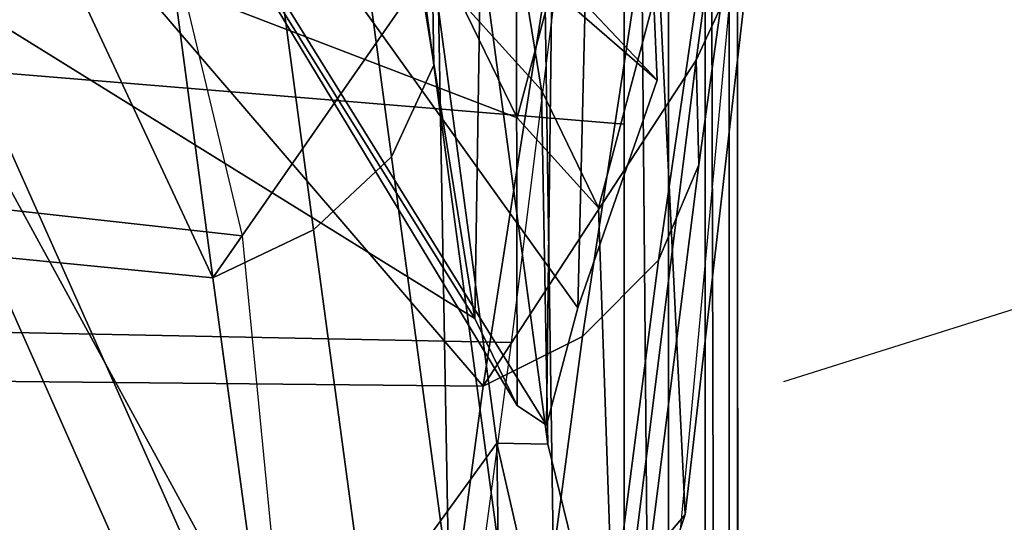
# Model space of a CAD drawing. Units: millimetres. Extents: x 5905 to 53433, y -5331 to 81661.
# Drawn here: x 8524 to 8562, y -2507 to -2488 of the extents above; entities that cross this region are included whole.
import ezdxf

# ---------------------------------------------------------------- set-up
doc = ezdxf.new("R2010")
doc.units = ezdxf.units.MM
doc.header["$LTSCALE"] = 200
for name, color, linetype in [('2ddim', 7, 'Continuous'), ('72_HWAP_CG_D2_PARTS', 2, 'Continuous'), ('72_HWAP_CG_D3_A-FURN-3-SAGE-BASE', 7, 'Continuous'), ('72_HWAP_CG_D3_A-FURN-3-SAGE-CUSHION', 7, 'Continuous'), ('72_HWAP_CG_D3_A-FURN-3-SAGE-FABRIC', 7, 'Continuous'), ('72_HWAP_CG_D3_A-FURN-3-SAGE-FRAME-BLACK', 7, 'Continuous'), ('72_HWAP_INSERT', 7, 'Continuous')]:
    doc.layers.add(name, color=color, linetype=linetype)
doc.styles.add('Trebuchet', font='trebuc.TTF')
doc.dimstyles.new('MM', dxfattribs={"dimscale": 350, "dimtxt": 0.3, "dimasz": 0.18, "dimexe": 0.18, "dimexo": 0.0625, "dimgap": 0.09, "dimtad": 1, "dimtoh": 1, "dimdec": 0, "dimzin": 0, "dimdsep": 46, "dimtxsty": 'Trebuchet', "dimcen": 0.09, "dimclrd": 11, "dimclre": 11, "dimclrt": 2, "dimadec": 0, "dimazin": 0, "dimtfac": 1, "dimtdec": 0, "dimtofl": 0, "dimtmove": 0, "dimatfit": 3, "dimfxl": 0, "dimtolj": 1, "dimtzin": 0, "dimarcsym": 0})

# ---------------------------------------------------------------- blocks, each defined once
blk = doc.blocks.new('72HWAP_CG_D3_SST-20-7XA41_BASE')
for points, invisible_edges in [([(-0.1720311418534948, 0.2677440980910433, 0.07386203708645932), (-0.1803132065770114, 0.2755257452009801, 0.09286644272800802), (-0.0004347781682554341, 0.03130893256661693, 0.1595460269927384), (-0.02183294392807511, 0.06931614208224346, 0.1086369130134178)], 5), ([(-0.02552557373064701, 0.01837932721377911, 0.1694759683608378), (-0.009891184043681278, 0.02973837678428026, 0.1694759683608378), (-0.1830974358558706, 0.2742779047010799, 0.09550364851948043), (-0.2045731235502899, 0.2586755382536694, 0.09550352134701033)], 4), ([(-0.02994145305137863, 0.00987107943888077, 0.1595460269927384), (-0.2066199462888108, 0.2564127645491681, 0.09286644272800802), (-0.2017784782410672, 0.2461314153670173, 0.07386203708645932), (-0.05947605714800375, 0.04196681823725612, 0.1086369130134178)], 10)]:
    blk.add_3dface(points, dxfattribs=dict(invisible_edges=invisible_edges))
mesh = blk.add_polymesh((2, 5))
for k, corner in enumerate([(-0.009891184043681278, 0.02973837678428026, 0.1694759683608378), (-0.00685539399364643, 0.02978591809267073, 0.1689869841574993), (-0.002925169682384876, 0.03006742646698513, 0.167096365547118), (-0.0005415888022071158, 0.03051633923053032, 0.1642874648093565), (-0.0004347781682554341, 0.03130893256661693, 0.1595460269927384), (-0.1830974358558706, 0.2742779047010799, 0.09550364851948043), (-0.1821988472938756, 0.2748799997328888, 0.09530627079006461), (-0.1813644384383224, 0.2753234077453044, 0.09474408369060802), (-0.1807075502392763, 0.2755503076551804, 0.09389206447597821), (-0.1803164403913797, 0.2755302265165938, 0.09286467442509054)]):
    mesh.set_mesh_vertex(divmod(k, 5), corner)
mesh = blk.add_polymesh((2, 5))
for k, corner in enumerate([(-0.02183294392807511, 0.06931614208224346, 0.1086369130134178), (-0.02182099728588582, 0.06919041695596206, 0.1078675680160121), (-0.022048941826597, 0.06889784154884637, 0.107181793498953), (-0.0224821397064261, 0.06848287777893347, 0.1066838103293975), (-0.02305475797629697, 0.06800858502390383, 0.1064492921828827), (-0.172031153964781, 0.2677440980910433, 0.07386203708645932), (-0.1720191997528673, 0.2676183790206323, 0.07309268603322168), (-0.1722471412658706, 0.2673258096693871, 0.07240691151616262), (-0.1726803391456997, 0.2669108398436038, 0.07190892229077522), (-0.1732529664991489, 0.2664365470885741, 0.07167440414426042)]):
    mesh.set_mesh_vertex(divmod(k, 5), corner)
mesh = blk.add_polymesh((2, 5))
for k, corner in enumerate([(-0.02994145305137863, 0.00987107943888077, 0.1595460269927384), (-0.0291546430348717, 0.009727737140678983, 0.1642874648093565), (-0.02799113605033199, 0.0118559358775201, 0.167096365547118), (-0.0265088985206603, 0.01550680996183473, 0.1689869841574993), (-0.02552557373064701, 0.01837932721377911, 0.1694759683608378), (-0.2066199462888108, 0.2564127645491681, 0.09286644272800802), (-0.2065204126356548, 0.25679420928941, 0.09389273061748823), (-0.206102826690767, 0.2573505464553136, 0.09474408369060802), (-0.2054233139037933, 0.2580070470809233, 0.09530617995258597), (-0.2045731235502899, 0.2586755382536694, 0.09550352134701033)]):
    mesh.set_mesh_vertex(divmod(k, 5), corner)
mesh = blk.add_polymesh((2, 5))
for k, corner in enumerate([(-0.2017784782410672, 0.2461314153670173, 0.07386203708645932), (-0.2016625938413199, 0.2460812004088666, 0.07309268603322168), (-0.2013138990400876, 0.2462075735090821, 0.07240691151616262), (-0.2007853823661208, 0.2464913497923362, 0.07190892229077522), (-0.2001573562620251, 0.2468893632888012, 0.07167440414426042), (-0.05947605714800375, 0.04196681823725612, 0.1086369130134178), (-0.05936017880458166, 0.0419166032791054, 0.1078675680160121), (-0.05901148400289458, 0.04204298243519133, 0.107181793498953), (-0.0584829612730573, 0.04232674660681823, 0.1066838103293975), (-0.05785493516941642, 0.04272477221491044, 0.1064492921828827)]):
    mesh.set_mesh_vertex(divmod(k, 5), corner)
blk = doc.blocks.new('72HWAP_CG_D3_SST-20-7XA41_CUSION')
at = {"invisible_edges": 8}
blk.add_3dface([(-0.07572556796048957, 0.2374999897002681, 0.3763802722929507), (-0.1283796880720729, 0.2374999897002681, 0.3842505767820835), (-0.1137242236136444, 0.2374999897002681, 0.4194610729215967), (-0.06069566535961712, 0.2374999897002681, 0.4122140830992117)], dxfattribs=at)
mesh = blk.add_polymesh((9, 5))
for k, corner in enumerate([(0.2913000246048796, 0.2375006195067044, 0.3629136524199088), (0.2901155038830439, 0.2371280162810763, 0.3614357872007931), (0.289107474327011, 0.2360656295775243, 0.3601781120298952), (0.2884262174607102, 0.2344716861723555, 0.359328115463123), (0.2881736892700246, 0.2325831871031596, 0.359012533950672), (0.2428187784194051, 0.2375006195067044, 0.3832417478559974), (0.2417364316938801, 0.2372025514602001, 0.3816336338041792), (0.2409002182007498, 0.236305125617946, 0.3801042455671803), (0.2403796104431422, 0.2348779598235069, 0.3789835533140679), (0.2401972572324667, 0.2330694219588167, 0.3785409688948175), (0.1896138864517525, 0.2375006195067044, 0.3838662979124547), (0.1886328537939335, 0.2371989664077319, 0.3822033906935222), (0.1878798837660725, 0.2362963567733232, 0.3805926120756639), (0.1874131244658201, 0.2348688518522977, 0.3793930486677664), (0.1872483452798406, 0.2330694219588167, 0.3789038101194878), (0.136541229629529, 0.2375006195067044, 0.3798336952208058), (0.1356898281096619, 0.2371939037321908, 0.378134937476971), (0.1350247039795249, 0.2362839544294957, 0.3765007106779604), (0.1346042233467415, 0.2348559408186475, 0.3752813325880561), (0.1344507443427574, 0.2330694219588167, 0.3747677253721749), (0.08366076068887196, 0.2375006195067044, 0.3736632869719068), (0.08294963040361836, 0.2371881143568544, 0.3719511337278888), (0.08236682319648025, 0.2362697595594909, 0.3703509649275354), (0.0819810122011404, 0.2348411645888291, 0.3691697870253142), (0.08183214168548147, 0.2330694219588167, 0.3686559617994843), (0.03051358382708713, 0.2375006195067044, 0.370711383819442), (0.02994276111121508, 0.2371823249816316, 0.3689897350309905), (0.02944237377641912, 0.2362555404662317, 0.3674321992872777), (0.0290913293124504, 0.2348263641356425, 0.366297796630723), (0.02894711270346306, 0.2330694219588167, 0.3657876533506939), (-0.02270829474946368, 0.2375006195067044, 0.3716294237135457), (-0.02315068840971435, 0.2371772865294588, 0.3698951303480678), (-0.02356591106672568, 0.2362431381225178, 0.3683651849745332), (-0.02387335354069364, 0.2348134531019923, 0.3672620061873022), (-0.02400748113404916, 0.2330694219588167, 0.3667507244108741), (-0.07572583441742609, 0.2375006195067044, 0.3763804418562441), (-0.076065057897722, 0.2371737014769906, 0.3746328741072213), (-0.07639292669273345, 0.236234369277895, 0.3731129329680007), (-0.07664241485599632, 0.2348043451307831, 0.3720223260878131), (-0.07675708203305476, 0.2330694219588167, 0.3715058847425985), (-0.1283799545285547, 0.2375006195067044, 0.3842507463453769), (-0.1286545743942042, 0.2371733139036678, 0.382492786788798), (-0.1288932831762395, 0.2362341512679222, 0.3809648519514572), (-0.1290647601126693, 0.2348061134337058, 0.3798671960829274), (-0.1291465744016023, 0.233075647353985, 0.3793434392927664)]):
    mesh.set_mesh_vertex(divmod(k, 5), corner)
mesh = blk.add_polymesh((9, 5))
for k, corner in enumerate([(0.308898223685901, 0.2274999944686442, 0.4091670791624453), (0.3101363990781465, 0.2311372724532248, 0.4075539508818062), (0.3104223312375325, 0.234353306770231, 0.4049249931333941), (0.309599610137866, 0.2366470136641965, 0.4015582170484955), (0.3077486087800025, 0.2374999897002681, 0.397939251899571), (0.2602527433396062, 0.2274999944686442, 0.4288254722593618), (0.2614539297101146, 0.2311474220274476, 0.427453899001916), (0.261854753112857, 0.2343635290144448, 0.4252369316099491), (0.2612088865280384, 0.2366515676498011, 0.4222447208402968), (0.2594801887512403, 0.2374999897002681, 0.4187669776914945), (0.2076979812622994, 0.2274999944686442, 0.4320822986601174), (0.2085282600401115, 0.2311742130278844, 0.4308728763578717), (0.2086305793759493, 0.2343905622481088, 0.428697766876061), (0.2078495466230379, 0.2366635339735694, 0.425648873519739), (0.2061699010846496, 0.2374999897002681, 0.4220687625883438), (0.1550060545919223, 0.2274999944686442, 0.4297098659513781), (0.1553602844237503, 0.2312120740889441, 0.4286859458921743), (0.1551469253540745, 0.2344287382125003, 0.4264739685057006), (0.1542811351773707, 0.2366804903030015, 0.4232488262174938), (0.1527191907880479, 0.2374999897002681, 0.4194803062437403), (0.1025789494515266, 0.2276516567229692, 0.423847239303431), (0.1024059343335466, 0.2313834541320148, 0.4230423950193737), (0.1018713012695116, 0.2345483530043566, 0.4208019794462544), (0.1009489617349573, 0.236723607826093, 0.4173887187956209), (0.09954039945614568, 0.2374999897002681, 0.4134106185911546), (0.05004102864268134, 0.2277010238647108, 0.4191692787168849), (0.04933438270109036, 0.231468502235316, 0.4186546783445707), (0.04846447153067857, 0.2346168323515485, 0.4165425979612707), (0.04747156944267772, 0.2367507379531162, 0.4130978469847095), (0.04621000642782747, 0.2374999897002681, 0.4089813831327823), (-0.002699071224014915, 0.2274017688749836, 0.4184728096006742), (-0.003883986520577309, 0.2312538835524265, 0.4182266036985747), (-0.005074469587270869, 0.2345054050445015, 0.4162599117277503), (-0.006157019561669586, 0.2367209190367703, 0.4128211681364429), (-0.007303110730845219, 0.2374999897002681, 0.408599139022675), (-0.05534289736760911, 0.2267624183654107, 0.4216924289701799), (-0.05689765348415676, 0.2307412210464008, 0.4216631187437395), (-0.05838430571566278, 0.2342127388000108, 0.419858723068081), (-0.05959969301238743, 0.2366329883574281, 0.4164837352751135), (-0.06069566535961712, 0.2374999897002681, 0.4122140830992117), (-0.1076425575256508, 0.2258246122358969, 0.4285162857054068), (-0.1094071179390994, 0.2299600914000166, 0.4286119678495718), (-0.1111590458867795, 0.2337540700912086, 0.4269629890440305), (-0.1125777456281867, 0.2364909912108715, 0.4237061141966196), (-0.1137242236136444, 0.2374999897002681, 0.4194610729215967)]):
    mesh.set_mesh_vertex(divmod(k, 5), corner)
mesh = blk.add_polymesh((9, 3))
for k, corner in enumerate([(-0.07690954971303654, -0.2330688163756349, 0.3715285577772665), (-0.1030279288293059, -0.233071916961535, 0.3754359016417059), (-0.1291463079451205, -0.2330750175475487, 0.379343269729473), (-0.08154677877428185, -0.1750449840544661, 0.3663430942534036), (-0.1078059923170258, -0.1750570836067027, 0.3701960083006434), (-0.1340652058602245, -0.1750691710471983, 0.3740489465712108), (-0.08469968104373038, -0.1168034324645078, 0.3627181943892082), (-0.1111183143616472, -0.1168156167983625, 0.3665952106474465), (-0.1375369416236936, -0.1168278011321036, 0.3704722269056848), (-0.08650659594513854, -0.05843188638687025, 0.3605602108000366), (-0.1130556476591664, -0.05843908677104537, 0.3644881929396226), (-0.1396047054290648, -0.05844629321097727, 0.3684161750792085), (-0.08709087471970633, -3.853472207993036e-08, 0.3598273582457156), (-0.1136940292358304, -3.773629941861145e-08, 0.3637829065321521), (-0.140297177696084, -3.693787675729254e-08, 0.3677384548185886), (-0.08650659594513854, 0.05843181371687933, 0.3605602108000366), (-0.1130556476591664, 0.05843901410105445, 0.3644881929396226), (-0.1396047054290648, 0.05844621448511589, 0.3684161750792085), (-0.08469968104373038, 0.1168033597945168, 0.3627181943892082), (-0.1111183143616472, 0.1168155441283716, 0.3665952106474465), (-0.1375369416236936, 0.1168277284622263, 0.3704722269056848), (-0.08154677877428185, 0.1750449113844752, 0.3663430942534036), (-0.1078059923170258, 0.1750570109367118, 0.3701960083006434), (-0.1340652058602245, 0.1750690983772074, 0.3740489465712108), (-0.07690954971303654, 0.233068743705644, 0.3715285577772665), (-0.1030279288293059, 0.233071844291544, 0.3754359016417059), (-0.1291463079451205, 0.2330749448775578, 0.379343269729473)]):
    mesh.set_mesh_vertex(divmod(k, 3), corner)
mesh = blk.add_polymesh((9, 9))
for k, corner in enumerate([(-0.1076425575256508, 0.2258246122358969, 0.4285162857054068), (-0.1166635185240921, 0.1700388942717836, 0.420559164810024), (-0.1231473766324598, 0.1137620846748177, 0.4136775596617112), (-0.1270524313927126, 0.05702192521096094, 0.4090491115568545), (-0.1283536479950271, -1.141188477049582e-07, 0.4074244045256051), (-0.1270502391812443, -0.05702202816007684, 0.4090501773832705), (-0.1231448937414825, -0.1137619877814586, 0.4136787223814378), (-0.1166643542287602, -0.1700388942717836, 0.4205609088896139), (-0.1076425575256508, -0.2258246122358969, 0.4285162857054068), (-0.05534289736760911, 0.2267624183654107, 0.4216924289701799), (-0.06397476510983324, 0.1708554868697547, 0.4140762756346114), (-0.07017854704872661, 0.1143568158149719, 0.4074894199369821), (-0.07391497716889717, 0.05733352804179503, 0.4030592882154871), (-0.07515998353937903, -1.091804051611689e-07, 0.4015042474745209), (-0.07391288185135636, -0.05733362493515415, 0.4030603298185755), (-0.07017617921837882, -0.1143567310332401, 0.4074905342100533), (-0.06397555842386282, -0.170855498981382, 0.4140779228208907), (-0.05534289736760911, -0.2267624183654107, 0.4216924289701799), (-0.002699071224014915, 0.2274017688749836, 0.4184728096006742), (-0.01030516071341481, 0.1713328075408072, 0.4117555839537041), (-0.01577057020676875, 0.1146645247458764, 0.4059458126066604), (-0.01906242656696122, 0.05748195648186538, 0.4020386140821867), (-0.02015922856344332, -9.616098850528942e-08, 0.4006670892713962), (-0.01906060527562659, -0.05748204126359724, 0.4020395345686369), (-0.01576847034675666, -0.1146644399642582, 0.4059467815397658), (-0.01030585713397159, -0.1713328075408072, 0.4117570373533623), (-0.002699071224014915, -0.2274017688749836, 0.4184728096006742), (0.05004102864268134, 0.2277010238647108, 0.4191692787168849), (0.04388518164159905, 0.1714549415587499, 0.4137229541777024), (0.03946367948037732, 0.1146838428496721, 0.4090118560789492), (0.03680035488605427, 0.05746978425975158, 0.405843953513948), (0.0359130816459583, -7.775417998345802e-08, 0.4047319089888019), (0.0368017961741316, -0.05746985087387202, 0.4058447286604324), (0.0394653963089695, -0.1146837822914222, 0.4090126312254336), (0.04388462450515362, -0.1714549415587499, 0.4137241168974289), (0.05004102864268134, -0.2277010238647108, 0.4191692787168849), (0.1025789494515266, 0.2276516567229692, 0.423847239303431), (0.09808558273289236, 0.1712362775801921, 0.4198578025816307), (0.09486075534823613, 0.1144362319945458, 0.4164061721800207), (0.09291794152250077, 0.05731174521440607, 0.4140857227323897), (0.09227086377131855, -5.665367552865064e-08, 0.4132711406706225), (0.09291894679063262, -0.05731179366114247, 0.4140863525389083), (0.09486203312872021, -0.1144361835479231, 0.4164067050932287), (0.09808518304816971, -0.1712362775801921, 0.4198586746214257), (0.1025789494515266, -0.2276516567229692, 0.423847239303431), (0.1550060545919223, 0.2274999944686442, 0.4297098659513781), (0.1521751469613264, 0.1709240994453012, 0.42717731704696), (0.1501470004081966, 0.1141182765960593, 0.4249850574491826), (0.1489246912956332, 0.05711613578796459, 0.4235121337889048), (0.1485178120610726, -3.555317107384326e-08, 0.4229950141905163), (0.1489252605438196, -0.05711617212296005, 0.4235125698088023), (0.1501478361128648, -0.1141182402610639, 0.4249853965757694), (0.1521749047278718, -0.1709240994453012, 0.4271778499601681), (0.1550060545919223, -0.2274999944686442, 0.4297098659513781), (0.2076979812622994, 0.2274999944686442, 0.4320822986601174), (0.2063173242568155, 0.1707727036475717, 0.430820650863487), (0.2053330820081101, 0.113931865978202, 0.4297270645140001), (0.2047392955778378, 0.05699408655164007, 0.4289934368131947), (0.2045419481278259, -1.714636255201185e-08, 0.4287357975004507), (0.2047394893643286, -0.05699409866326732, 0.4289937274931264), (0.2053335422515374, -0.1139318538665748, 0.429727209853966), (0.2063172273633427, -0.1707727036475717, 0.4308208930967634), (0.2076979812622994, -0.2274999944686442, 0.4320822986601174), (0.2602527433396062, 0.2274999944686442, 0.4288254722593618), (0.259897871589601, 0.1706656244277838, 0.4284627521513297), (0.2596520048141429, 0.1138000184058683, 0.4281462501524285), (0.2595028133391679, 0.05690775461198427, 0.4279355556486443), (0.2594536642072853, -4.126832209294662e-09, 0.4278614807127313), (0.2595027164456951, -0.05690775461198427, 0.4279357494352655), (0.2596521986006337, -0.1138000184058683, 0.4281462985990837), (0.259897871589601, -0.1706656244277838, 0.428462800597985), (0.2602527433396062, -0.2274999944686442, 0.4288254722593618), (0.308898223685901, 0.2274999944686442, 0.4091670791624453), (0.3089324270245015, 0.170625014018924, 0.4091453266142275), (0.3089666303635568, 0.1137500093459494, 0.409123622512665), (0.3089860574723389, 0.05687501072884515, 0.4091112686155703), (0.3089931306835751, 8.116103344946168e-10, 0.4091067630766299), (0.3089858879088752, -0.05687501072884515, 0.4091113655088808), (0.3089667272565748, -0.1137500093459494, 0.4091235740660097), (0.3089324754714653, -0.170625014018924, 0.4091453266142275), (0.308898223685901, -0.2274999944686442, 0.4091670791624453)]):
    mesh.set_mesh_vertex(divmod(k, 9), corner)
blk = doc.blocks.new('72HWAP_CG_D3_SST-20-7XA41_FABRIC')
mesh = blk.add_polymesh((9, 5))
for k, corner in enumerate([(-0.1662358076096098, 0.2179508438109679, 0.9506543762203491), (-0.1620262050628298, 0.218131646728466, 0.9517252410885128), (-0.1580204902647893, 0.2167301818847136, 0.9526688850399284), (-0.1547615200997825, 0.2139363601684181, 0.9533573120113638), (-0.1526909584999885, 0.2101287921905168, 0.9536973106380726), (-0.1472129014014172, 0.2204944385528051, 0.8866599296566522), (-0.1431230710982163, 0.2205836772917564, 0.8877127723690542), (-0.139380857658125, 0.2189807470321057, 0.8886165931698351), (-0.1363853888510675, 0.2159854841231663, 0.8892653907772567), (-0.1344345994948526, 0.2120863519668319, 0.8895872703548934), (-0.1282349779130527, 0.2230351507186015, 0.8226520149227894), (-0.124186944961366, 0.2231086442947117, 0.8237119308468612), (-0.1205366832732579, 0.2214711231231377, 0.8246316421505718), (-0.117633166217729, 0.2184412450789068, 0.825296136474302), (-0.1157241742134829, 0.2145263919829858, 0.8256251861569192), (-0.1093598340034987, 0.225569274139275, 0.7586134334561384), (-0.1053388100622215, 0.2256351858138714, 0.7596852188107522), (-0.1017479924203144, 0.2239809020994699, 0.7606308490750341), (-0.0989039133546612, 0.220934285736007, 0.7613212623593356), (-0.09702194247256557, 0.2170118022918359, 0.7616621814724946), (-0.09056306467073227, 0.2280983106612666, 0.6945515975949562), (-0.08661596426964024, 0.2281575124740129, 0.6956217357632908), (-0.08318777599333771, 0.2264884767531612, 0.6965637325284272), (-0.08050633234961424, 0.2234271083831345, 0.6972505123135831), (-0.07869829106311954, 0.2194979150771132, 0.6975897357938076), (-0.07918833503708811, 0.2307084953307594, 0.62881108512855), (-0.0751333742141469, 0.2307607692717966, 0.6299153297421971), (-0.07146788816453409, 0.2290764970778127, 0.6309322734830414), (-0.06854915885924129, 0.2259998922347677, 0.6316940486905607), (-0.06663325715044266, 0.2220637952804054, 0.6320673786160976), (-0.08527954511646385, 0.2333521566390573, 0.5625830055234722), (-0.08108834624272276, 0.2334104379652899, 0.563667726135044), (-0.07712314496029649, 0.2317394159316564, 0.5646417945859714), (-0.07390468831044927, 0.228676037025366, 0.5653606945035736), (-0.07185255460717599, 0.2247459474563129, 0.5657145488736907), (-0.1055228589057151, 0.2358838092802671, 0.4991410930631686), (-0.1014414704322917, 0.235987097549355, 0.5002629238126799), (-0.0977178423404439, 0.234415052032432, 0.5013184795377772), (-0.09474097099291612, 0.2314506496428521, 0.5021189151762047), (-0.09279864768996049, 0.2275655427931724, 0.5025097827909506), (-0.1352100366593731, 0.2398919706344032, 0.4395282104490551), (-0.1310004220008523, 0.2400727735519013, 0.4405990753172188), (-0.1269946950910708, 0.2386712844847807, 0.4415427192686344), (-0.123735724926064, 0.235877438545117, 0.4422311462400697), (-0.1216651754380109, 0.2320698705672157, 0.4425711448667786)]):
    mesh.set_mesh_vertex(divmod(k, 5), corner)
mesh = blk.add_polymesh((9, 9))
for k, corner in enumerate([(-0.1552309560775029, 0.2101294219969532, 0.9536973106380726), (-0.1358138999939911, 0.2114108844756402, 0.8885175682064562), (-0.117601288318383, 0.2136302257537182, 0.8249613700863627), (-0.09866930437101473, 0.2181544166563754, 0.7612550842282322), (-0.07942605671860292, 0.2200254507064301, 0.6974034099576261), (-0.06740615086573598, 0.2225959575652041, 0.6318669063565763), (-0.07358635745049469, 0.2258572410582929, 0.5653101646421235), (-0.09449513449681035, 0.2286746078490296, 0.5020606338499107), (-0.1216651754380109, 0.2320698705672157, 0.4425711448667786), (-0.1628762258528695, 0.1580246324538166, 0.9506445899959839), (-0.1442913621904154, 0.1596445432662676, 0.886665743255285), (-0.1247148802758602, 0.1614281916617983, 0.8230494712826525), (-0.1047882017137454, 0.1630684621810587, 0.7595753417965921), (-0.08506092958441513, 0.1646169505119133, 0.6960633754727632), (-0.07159226889598358, 0.1662383389472097, 0.6311014492032562), (-0.07558712558738989, 0.1680584434508319, 0.5652375431058686), (-0.09566715598111841, 0.1701890304565268, 0.5023785892484701), (-0.1242051730155254, 0.1741368272780619, 0.4425711448667786), (-0.1687739763260652, 0.1056486748694851, 0.9484870666500375), (-0.1499427856442708, 0.1067998885154111, 0.8845944549557253), (-0.1297169005392789, 0.10796429176321, 0.821205204009704), (-0.1088720973016279, 0.1089475650786653, 0.7580522758481064), (-0.08809233369811409, 0.1098251641273009, 0.694908407211045), (-0.07357119364723985, 0.1107575805663146, 0.6303145786283053), (-0.07664793171898054, 0.1118761048317083, 0.5647718254087253), (-0.09607855286594713, 0.1133014659881155, 0.5021399894712486), (-0.1243702549932095, 0.1162035659789353, 0.4424186832426331), (-0.1726404433247808, 0.05306118102066648, 0.9469757247921278), (-0.1536395682333023, 0.05365762596125023, 0.8831512290951301), (-0.1329663267133583, 0.05423098607059273, 0.8199419090267943), (-0.1114890766143617, 0.0546875170707608, 0.7570431804654163), (-0.0899843027591487, 0.05507756714814604, 0.6941908153531351), (-0.07473815245612059, 0.05549689717292949, 0.6298884902951756), (-0.0771824254989042, 0.0560256681918645, 0.5645999851224704), (-0.09616569628724392, 0.05673839721680451, 0.502148031616024), (-0.1242877140043674, 0.05826997160909286, 0.4424949382780334), (-0.1741814466477081, 0.0003366897295791205, 0.9463184974666886), (-0.1551108083722283, 0.0003366893274687754, 0.8825255889889292), (-0.1342536512374863, 0.0003366534182305259, 0.819399306487732), (-0.1125163758279086, 0.0003366013049799221, 0.7566180610653921), (-0.0907135339261913, 0.0003365415745975042, 0.6939003776547709), (-0.07516930952078837, 0.0003364818678619486, 0.6297326858518163), (-0.07735356936473181, 0.0003364297546113448, 0.5645616153714939), (-0.09615292453781876, 0.0003363928992712317, 0.5021927478788413), (-0.1242051730155254, 0.0003363789187460497, 0.4425711448667786), (-0.1726404433247808, -0.05238779673572935, 0.9469757247921278), (-0.1536395682333023, -0.0529842416763131, 0.8831512290951301), (-0.1329663267133583, -0.05355767445564652, 0.8199419090267943), (-0.1114890766143617, -0.05401431446068727, 0.7570431804654163), (-0.0899843027591487, -0.05440447959892936, 0.6941908153531351), (-0.07473815245612059, -0.05482393074032643, 0.6298884902951756), (-0.0771824254989042, -0.05535281076424781, 0.5645999851224704), (-0.09616570234311439, -0.05606561245917874, 0.502148031616024), (-0.1242877140043674, -0.05759721107483529, 0.4424949382780334), (-0.1687739763260652, -0.104975290584548, 0.9484870666500375), (-0.1499427856442708, -0.106126504230474, 0.8845944549557253), (-0.1297169005392789, -0.1072909801482638, 0.821205204009704), (-0.1088720973016279, -0.1082743624687055, 0.7580522758481064), (-0.08809233369811409, -0.1091520705222138, 0.694908407211045), (-0.07357119970311032, -0.110084620189582, 0.6303145786283053), (-0.07664793171898054, -0.1112032534598484, 0.5647718254087253), (-0.09607855286594713, -0.1126286872863602, 0.5021399894712486), (-0.1243702549932095, -0.1155307993888073, 0.4424186832426331), (-0.1628762258528695, -0.1573512481688795, 0.9506445899959839), (-0.1443020083424926, -0.158971183204585, 0.8866558601376092), (-0.1247535770417016, -0.1607549284934748, 0.8230137176510607), (-0.1048665520665963, -0.1623953564643443, 0.7595029624936136), (-0.08518473501180779, -0.1639440264701761, 0.695949041366318), (-0.07176153545378838, -0.1655655965804499, 0.6309451118466889), (-0.07579605178807469, -0.1673858585356811, 0.5650445800779146), (-0.0959041267392422, -0.1695165545462487, 0.5021597557066001), (-0.1244527838707654, -0.1734643998145202, 0.442342476653888), (-0.1552309560775029, -0.209456037712016, 0.9536973106380726), (-0.1358141664504728, -0.2107384933470939, 0.8885173744198351), (-0.1176016274453104, -0.2129577861785492, 0.8249612731930521), (-0.09910440983776425, -0.2153665781020209, 0.7615817115780855), (-0.08075230207441564, -0.2179084529875581, 0.6979863201138758), (-0.06852046632775455, -0.2205554086684742, 0.6327975181577233), (-0.07329829969421553, -0.2232833187102869, 0.5666931228635586), (-0.09358565754882875, -0.2262177810667936, 0.5034708190916094), (-0.1216651754380109, -0.2313977701186332, 0.4425711448667786)]):
    mesh.set_mesh_vertex(divmod(k, 9), corner)
mesh = blk.add_polymesh((9, 9))
for k, corner in enumerate([(-0.1526909584999885, -0.2094566675185661, 0.9536973106380726), (-0.1344345994948526, -0.2114142515181356, 0.8895872703548934), (-0.1157241863252239, -0.2138542915342896, 0.8256251861569192), (-0.09702194247256557, -0.2163397018431397, 0.7616621814724946), (-0.07869829106311954, -0.2188258146285307, 0.6975897357938076), (-0.06663325715044266, -0.2213916948317092, 0.6320673786160976), (-0.07185255460717599, -0.2240738227843622, 0.5657145488736907), (-0.09279864768996049, -0.2268934423445899, 0.5025097827909506), (-0.1216651754380109, -0.2313977701186332, 0.4425711448667786), (-0.1603362282753551, -0.1573518779754295, 0.9506445899959839), (-0.1417513646124462, -0.1589717887877669, 0.886665743255285), (-0.122174882697891, -0.1607554371832975, 0.8230494712826525), (-0.1022482041357762, -0.162395707702558, 0.7595753417965921), (-0.08252092595103022, -0.1639441960334125, 0.6960633754727632), (-0.06905227131846914, -0.1655655844688226, 0.6311014492032562), (-0.07304712800987545, -0.1673856768607038, 0.5652375431058686), (-0.0931271523477335, -0.169516275978026, 0.5023785892484701), (-0.1216651754380109, -0.1734640727996748, 0.4425711448667786), (-0.166233978748096, -0.104975920391098, 0.9484870666500375), (-0.1474027880667563, -0.106127134037024, 0.8845944549557253), (-0.1271768908500235, -0.1072915372848229, 0.821205204009704), (-0.1063320997236588, -0.1082748106002782, 0.7580522758481064), (-0.08555233612059965, -0.1091523975371729, 0.694908407211045), (-0.07103119606972541, -0.1100848260879275, 0.6303145786283053), (-0.07410792808514088, -0.1112033503532075, 0.5647718254087253), (-0.09353854923256222, -0.1126287115096147, 0.5021399894712486), (-0.1218302453039541, -0.1155307993888073, 0.4424186832426331), (-0.1701004457472663, -0.0523884204864089, 0.9469757247921278), (-0.1510995706557878, -0.05298486542699266, 0.8831512290951301), (-0.1304263291358438, -0.05355822553633516, 0.8199419090267943), (-0.1089490790368473, -0.05401476259226001, 0.7570431804654163), (-0.08744429912576379, -0.05440480661388847, 0.6941908153531351), (-0.07219814882273567, -0.05482413663867192, 0.6298884902951756), (-0.07464242792138975, -0.05535290765760692, 0.5645999851224704), (-0.09362569870927473, -0.05606564273830372, 0.502148031616024), (-0.121747716426853, -0.05759721107483529, 0.4424949382780334), (-0.1716414369584527, 0.0003360681315598413, 0.9463184974666886), (-0.1525708107947139, 0.0003360685100233241, 0.8825255889889292), (-0.1317136536599719, 0.0003361044429084359, 0.819399306487732), (-0.1099763782499394, 0.0003361565561590396, 0.7566180610653921), (-0.08817353029235164, 0.0003362162628945953, 0.6939003776547709), (-0.07262931194281919, 0.0003362759932770132, 0.6297326858518163), (-0.07481356573089215, 0.0003363281065276169, 0.5645616153714939), (-0.09361292695984957, 0.0003363649619814169, 0.5021927478788413), (-0.1216651754380109, 0.0003363789187460497, 0.4425711448667786), (-0.1701004457472663, 0.05306055726998693, 0.9469757247921278), (-0.1510995706557878, 0.05365700221057068, 0.8831512290951301), (-0.1304263291358438, 0.0542304349899041, 0.8199419090267943), (-0.1089490790368473, 0.05468706893918807, 0.7570431804654163), (-0.08744430518163426, 0.05507724013330062, 0.6941908153531351), (-0.07219814882273567, 0.05549669127458401, 0.6298884902951756), (-0.07464242792138975, 0.0560255652427486, 0.5645999851224704), (-0.09362569870927473, 0.05673837299343631, 0.502148031616024), (-0.121747716426853, 0.05826997160909286, 0.4424949382780334), (-0.166233978748096, 0.1056480571746761, 0.9484870666500375), (-0.1474027880667563, 0.1067992587088611, 0.8845944549557253), (-0.1271768908500235, 0.1079637467383918, 0.821205204009704), (-0.1063320997236588, 0.1089471169470926, 0.7580522758481064), (-0.08555233612059965, 0.1098248371123418, 0.694908407211045), (-0.07103119606972541, 0.1107573746680828, 0.6303145786283053), (-0.07410792808514088, 0.1118760079383492, 0.5647718254087253), (-0.09353855528843269, 0.1133014417647473, 0.5021399894712486), (-0.1218302453039541, 0.1162035659789353, 0.4424186832426331), (-0.1603362282753551, 0.1580240026473803, 0.9506445899959839), (-0.1417620107649782, 0.1596439376830858, 0.8866558601376092), (-0.1222135673524463, 0.1614276829718619, 0.8230137176510607), (-0.1023265544890819, 0.1630681109427314, 0.7595029624936136), (-0.08264473137842288, 0.1646167930601905, 0.695949041366318), (-0.06922153787627394, 0.1662383510589507, 0.6309451118466889), (-0.07325604815468978, 0.1680586130141819, 0.5650445800779146), (-0.09336412310585729, 0.1701893090247495, 0.5021597557066001), (-0.1219127862927962, 0.174137154293021, 0.442342476653888), (-0.1526909584999885, 0.2101287921905168, 0.9536973106380726), (-0.1344345994948526, 0.2120863519668319, 0.8895872703548934), (-0.1157241742134829, 0.2145263919829858, 0.8256251861569192), (-0.09702194247256557, 0.2170118022918359, 0.7616621814724946), (-0.07869829106311954, 0.2194979150771132, 0.6975897357938076), (-0.06663325715044266, 0.2220637952804054, 0.6320673786160976), (-0.07185255460717599, 0.2247459474563129, 0.5657145488736907), (-0.09279864768996049, 0.2275655427931724, 0.5025097827909506), (-0.1216651754380109, 0.2320698705672157, 0.4425711448667786)]):
    mesh.set_mesh_vertex(divmod(k, 9), corner)
blk = doc.blocks.new('72HWAP_CG_D3_SST-20-7XA41_FRAME_BLACK')
for points in [[(-0.1216651754380109, 0.2320698705672157, 0.4425711448667786), (-0.1352100366593731, 0.2398919706344032, 0.4395282104490551), (-0.1055228589057151, 0.2358838092802671, 0.4991410930631686), (-0.09279864768996049, 0.2275655427931724, 0.5025097827909506)], [(-0.110183511924788, 0.238028663825844, 0.4906374938963017), (-0.1293354557992643, 0.2366386323927827, 0.489786334609803), (-0.1086626502988111, 0.2344446287154369, 0.5538066516874158), (-0.08778242650032553, 0.2354594650267927, 0.5548451541898568)], [(-0.09279864768996049, 0.2275655427931724, 0.5025097827909506), (-0.1055228589057151, 0.2358838092802671, 0.4991410930631686), (-0.08527954511646385, 0.2333521566390573, 0.5625830055234722), (-0.07185255460717599, 0.2247459474563129, 0.5657145488736907)], [(-0.08778242650032553, 0.2354594650267927, 0.5548451541898568), (-0.1086626502988111, 0.2344446287154369, 0.5538066516874158), (-0.09976525855063301, 0.2320767742155567, 0.6204082550046518), (-0.07963520092971521, 0.2327560205458212, 0.6219436748502323)], [(-0.1047486086845311, 0.2343605737685266, 0.5399480014799015), (-0.1382457404138222, 0.2026939141272806, 0.5945009700772933), (-0.1465969748496718, 0.1881905358313816, 0.5743480335233457), (-0.1345489093778269, 0.2000082980155184, 0.5092618900297176)], [(-0.1375460132599073, 0.201358591079611, 0.614165419006119), (-0.1382457404138222, 0.2026939141272806, 0.5945009700772933), (-0.1047486086845311, 0.2343605737685266, 0.5399480014799015), (-0.09585782990461666, 0.2312600362777175, 0.5806528812406285)], [(-0.07963520092971521, 0.2327560205458212, 0.6219436748502323), (-0.09976525855063301, 0.2320767742155567, 0.6204082550046518), (-0.1043596910476481, 0.2298401617049421, 0.6874655475613896), (-0.0905340330123181, 0.230091769409114, 0.688904219436389)], [(-0.09585782990461666, 0.2312600362777175, 0.5806528812406285), (-0.09127140321743354, 0.2300394470214542, 0.6149846519467924), (-0.1375460132599073, 0.201358591079611, 0.614165419006119), (-0.09585782990461666, 0.2312600362777175, 0.5806528812406285)], [(-0.112171689987008, 0.2312595275877811, 0.5527290527341692), (-0.1144108459470772, 0.2014790415763628, 0.5945210754392317), (-0.1139327380178656, 0.2011069470404436, 0.6503674728391132), (-0.1032743042947004, 0.2288916730880146, 0.6193306560514051)], [(-0.06663325715044266, 0.2220637952804054, 0.6320673786160976), (-0.07918833503708811, 0.2307084953307594, 0.62881108512855), (-0.09056306467073227, 0.2280983106612666, 0.6945515975949562), (-0.07869829106311954, 0.2194979150771132, 0.6975897357938076)], [(-0.1375460132599073, 0.201358591079611, 0.614165419006119), (-0.09127140321743354, 0.2300394470214542, 0.6149846519467924), (-0.09204043936733797, 0.2288921817778373, 0.6472544845578644), (-0.1375460132599073, 0.201358591079611, 0.614165419006119)], [(-0.0905340330123181, 0.230091769409114, 0.688904219436389), (-0.1043596910476481, 0.2298401617049421, 0.6874655475613896), (-0.1198705054284801, 0.2273167934416733, 0.7529190620419559), (-0.109716595172813, 0.2275107496260489, 0.7542830291745238)], [(-0.1368858427999839, 0.2013565320968382, 0.6373971889493476), (-0.1375460132599073, 0.201358591079611, 0.614165419006119), (-0.09204043936733797, 0.2288921817778373, 0.6472544845578644), (-0.0954332373617035, 0.2272405384062495, 0.6967735065457611)], [(-0.1032743042947004, 0.2288916730880146, 0.6193306560514051), (-0.1139327380178656, 0.2011069470404436, 0.6503674728391132), (-0.1210736054417794, 0.2005753297804631, 0.7057714069363827), (-0.107868730735845, 0.2266550605772863, 0.6863879486081428)], [(-0.07869829106311954, 0.2194979150771132, 0.6975897357938076), (-0.09056306467073227, 0.2280983106612666, 0.6945515975949562), (-0.1093598340034987, 0.225569274139275, 0.7586134334561384), (-0.09702194247256557, 0.2170118022918359, 0.7616621814724946)], [(-0.0954332373617035, 0.2272405384062495, 0.6967735065457611), (-0.1170584556580252, 0.2275798103331681, 0.6913213199612904), (-0.1170586252210342, 0.2237688026427804, 0.6952310134885107), (-0.0954332373617035, 0.2272405384062495, 0.6967735065457611)], [(-0.09702194247256557, 0.2170118022918359, 0.7616621814724946), (-0.1093598340034987, 0.225569274139275, 0.7586134334561384), (-0.1282349779130527, 0.2230351507186015, 0.8226520149227894), (-0.1157241742134829, 0.2145263919829858, 0.8256251861569192)]]:
    blk.add_3dface(points)
mesh = blk.add_polymesh((2, 9))
for k, corner in enumerate([(-0.1745112593648628, 0.2193204549788561, 0.9472815200802136), (-0.156609687328455, 0.2219590051649902, 0.8824055381771616), (-0.1382837225914955, 0.2246250488279884, 0.8176493164059455), (-0.1198705054284801, 0.2273167934416733, 0.7529190620419559), (-0.1043596910476481, 0.2298401617049421, 0.6874655475613896), (-0.09976525855063301, 0.2320767742155567, 0.6204082550046518), (-0.1086626502988111, 0.2344446287154369, 0.5538066516874158), (-0.1293354557992643, 0.2366386323927827, 0.489786334609803), (-0.1412955784799124, 0.2398182590483202, 0.4575489612577642), (-0.1780202990530597, 0.2161353538512003, 0.9462038726803117), (-0.1601187270161972, 0.2187738798140799, 0.8813278907772597), (-0.1417927622792376, 0.2214399234770781, 0.8165717658993541), (-0.1233795451162223, 0.224131668090763, 0.7518414630887092), (-0.107868730735845, 0.2266550605772863, 0.6863879486081428), (-0.1032743042947004, 0.2288916730880146, 0.6193306560514051), (-0.112171689987008, 0.2312595275877811, 0.5527290527341692), (-0.1328444954870065, 0.2334535312651269, 0.4887087356565563), (-0.1412955784799124, 0.2398182590483202, 0.4575489612577642)]):
    mesh.set_mesh_vertex(divmod(k, 9), corner)
mesh = blk.add_polymesh((2, 9))
for k, corner in enumerate([(-0.1662358076096098, 0.2179538475036225, 0.9506543762203491), (-0.1472129014014172, 0.2204944385528051, 0.8866599296566522), (-0.1282349779130527, 0.2230351507186015, 0.8226520149227894), (-0.1093598340034987, 0.225569274139275, 0.7586134334561384), (-0.09056306467073227, 0.2280983106612666, 0.6945515975949562), (-0.07918833503708811, 0.2307084953307594, 0.62881108512855), (-0.08527954511646385, 0.2333521566390573, 0.5625830055234722), (-0.1055228589057151, 0.2358838092802671, 0.4991410930631686), (-0.1352100366593731, 0.2398919706344032, 0.4395282104490551), (-0.1677551673888047, 0.2197361515044349, 0.950273391723279), (-0.1483417448043838, 0.2223319959639412, 0.8849633277889771), (-0.1289796514511181, 0.2249245460509428, 0.8196379547116088), (-0.109716595172813, 0.2275107496260489, 0.7542830291745238), (-0.0905340330123181, 0.230091769409114, 0.688904219436389), (-0.07963520092971521, 0.2327560205458212, 0.6219436748502323), (-0.08778242650032553, 0.2354594650267927, 0.5548451541898568), (-0.110183511924788, 0.238028663825844, 0.4906374938963017), (-0.1352100366593731, 0.2398919706344032, 0.4395282104490551)]):
    mesh.set_mesh_vertex(divmod(k, 9), corner)
mesh = blk.add_polymesh((2, 5))
for k, corner in enumerate([(-0.1887770915982401, 0.0680108377932811, 0.4502981925962679), (-0.1808039711950187, 0.1154923206329386, 0.4647881996153054), (-0.1686324394227086, 0.1599422116279356, 0.4848892498014551), (-0.149045711040344, 0.1990307292937814, 0.5097287704465875), (-0.128685798263632, 0.2333159669875613, 0.5403656116483584), (-0.1697270915983609, 0.0680108377932811, 0.4502981925962679), (-0.1663093617439699, 0.116276865768441, 0.4642761184690654), (-0.1541532360074598, 0.1608316801070941, 0.4843868095396145), (-0.1345489093778269, 0.2000082980155184, 0.5092618900297176), (-0.1047486086845311, 0.2343605737685266, 0.5399480014799015)]):
    mesh.set_mesh_vertex(divmod(k, 5), corner)
mesh = blk.add_polymesh((2, 5))
for k, corner in enumerate([(-0.0954332373617035, 0.2272405384062495, 0.6967735065457611), (-0.09204043936733797, 0.2288921817778373, 0.6472544845578644), (-0.09127140321743354, 0.2300394470214542, 0.6149846519467924), (-0.09585782990461666, 0.2312600362777175, 0.5806528812406285), (-0.1047486086845311, 0.2343605737685266, 0.5399480014799015), (-0.1170584556580252, 0.2275798103331681, 0.6913213199612904), (-0.1134588449476723, 0.2288521890639004, 0.6533087661740731), (-0.1140078545568031, 0.2303149147032855, 0.6151436538693998), (-0.1191420857430785, 0.2318270801542894, 0.5773245960233446), (-0.128685798263632, 0.2333159912108158, 0.5403656116483584)]):
    mesh.set_mesh_vertex(divmod(k, 5), corner)
mesh = blk.add_polymesh((2, 9))
for k, corner in enumerate([(-0.1756514271737615, 0.198152984905164, 0.9225807991024396), (-0.1616842806815839, 0.1987415269851454, 0.8684542579647645), (-0.147549545097263, 0.1993321764945222, 0.8143712219235248), (-0.1335625354768126, 0.1999397338865947, 0.7602503005978615), (-0.1210736054417794, 0.2005753297804631, 0.7057714069363827), (-0.1139327380178656, 0.2011069470404436, 0.6503674728391132), (-0.1144108459470772, 0.2014790415763628, 0.5945210754392317), (-0.1229445304870751, 0.2016881615637658, 0.5393209564206976), (-0.1379980326651093, 0.2017836499213672, 0.4855003559110741), (-0.1526909584999885, 0.2101287921905168, 0.9536973106380726), (-0.1344345994948526, 0.2120863519668319, 0.8895872703548934), (-0.1157241742134829, 0.2145263919829858, 0.8256251861569192), (-0.09702194247256557, 0.2170118022918359, 0.7616621814724946), (-0.07869829106311954, 0.2194979150771132, 0.6975897357938076), (-0.06663325715044266, 0.2220637952804054, 0.6320673786160976), (-0.07185255460717599, 0.2247459474563129, 0.5657145488736907), (-0.09279864768996049, 0.2275655427931724, 0.5025097827909506), (-0.1216651754380109, 0.2320698705672157, 0.4425711448667786)]):
    mesh.set_mesh_vertex(divmod(k, 9), corner)
mesh = blk.add_polymesh((2, 9))
for k, corner in enumerate([(-0.1361102845189635, -0.2009892458914919, 0.6373859493253242), (-0.1536983945848078, -0.1733567876815414, 0.6619428321835914), (-0.1764470423700004, -0.118111310481936, 0.6604546962735578), (-0.190448864555492, -0.06002578740117315, 0.6589156429288318), (-0.1952688222886536, -0.0004711448107173055, 0.6573344894406732), (-0.1906144552231126, 0.0590978522777732, 0.6588910320279528), (-0.1767704237936414, 0.1172252696036367, 0.6604309574124738), (-0.1541874272347741, 0.1725497511863523, 0.6619186088559547), (-0.1368858427999839, 0.2013565320968382, 0.6373971889493476), (-0.09543169918060812, -0.2265651678084168, 0.6967510757443695), (-0.1278419544219105, -0.1749948538779336, 0.6965567562100677), (-0.1524919275284446, -0.1193434906004995, 0.6965522991177826), (-0.1676965227125038, -0.06039458756447402, 0.696551669311264), (-0.1727625046728463, 0.0002850953665074485, 0.69655273513768), (-0.1675573233605974, 0.06094946527480261, 0.696551669311264), (-0.1522654151917777, 0.1198687976836936, 0.696552202224472), (-0.1275584930417608, 0.1754922799109409, 0.696560002135971), (-0.0954332373617035, 0.2272405384062495, 0.6967735065457611)]):
    mesh.set_mesh_vertex(divmod(k, 9), corner)
mesh = blk.add_polymesh((2, 5))
for k, corner in enumerate([(-0.1727856621741921, 1.370631252939347e-08, 0.69655273513768), (-0.1679668187139214, 0.05931721873275819, 0.696551669311264), (-0.1534855684280956, 0.1170393313407203, 0.6965526382443695), (-0.1299172032354363, 0.1716928025244897, 0.6965443054196625), (-0.0954332373617035, 0.2272405384062495, 0.6967735065457611), (-0.1889562352180292, 1.434887053619605e-08, 0.6954219902035984), (-0.1842364772796827, 0.05945035014144651, 0.695412882232407), (-0.1703655942915248, 0.1174545797347264, 0.6953620616910252), (-0.1477931469917166, 0.1726580657958721, 0.6952590156552587), (-0.1170586252210342, 0.2237688026427804, 0.6952310134885107)]):
    mesh.set_mesh_vertex(divmod(k, 5), corner)
blk = doc.blocks.new('72_HWAP_CG_D2_SST-XX-WXXX_2DSYMBOLS')
at = {"layer": '72_HWAP_CG_D2_PARTS'}
for p, q in [((-0.1114726669866286, 0.2980544874264979), (-0.09296437573539151, 0.2392931124948063)), ((-0.1645821856068324, 0.2424594826449038), (-0.05703265719193951, 0.2324596092147431)), ((0.3205089358234545, 0.2378136347214195), (-0.115679952598839, 0.2375006189873829))]:
    blk.add_line(p, q, dxfattribs=at)
blk = doc.blocks.new('72hwap_cg2E14C33F6404B4F298DF002525AD5C020')
blk.add_blockref('72_HWAP_CG_D2_SST-XX-WXXX_2DSYMBOLS', (0, 0))
blk = doc.blocks.new('XCAD03AA7E18E74D3E67B697CDDBA11F0FCBD9')
at = {"color": 7}
blk.add_blockref('72hwap_cg2E14C33F6404B4F298DF002525AD5C020', (0, 0), dxfattribs=at)
at = {"layer": '72_HWAP_CG_D3_A-FURN-3-SAGE-BASE', "color": 0}
blk.add_blockref('72HWAP_CG_D3_SST-20-7XA41_BASE', (0, 0), dxfattribs=at)
at = {"layer": '72_HWAP_CG_D3_A-FURN-3-SAGE-CUSHION', "color": 0}
blk.add_blockref('72HWAP_CG_D3_SST-20-7XA41_CUSION', (0, 0), dxfattribs=at)
at = {"layer": '72_HWAP_CG_D3_A-FURN-3-SAGE-FABRIC', "color": 0}
blk.add_blockref('72HWAP_CG_D3_SST-20-7XA41_FABRIC', (0, 0), dxfattribs=at)
at = {"layer": '72_HWAP_CG_D3_A-FURN-3-SAGE-FRAME-BLACK', "color": 0}
blk.add_blockref('72HWAP_CG_D3_SST-20-7XA41_FRAME_BLACK', (0, 0), dxfattribs=at)
blk = doc.blocks.new('*D284')
at = {"layer": '2ddim', "color": 11, "lineweight": -2}
for p, q in [((5914.59004966189, -3049.921633060037), (5914.59004966189, -1923.993399099314)), ((9114.590049661889, -2440.021633060036), (9114.590049661889, -1923.993399099314)), ((5977.59004966189, -1986.993399099314), (9051.590049661889, -1986.993399099314))]:
    blk.add_line(p, q, dxfattribs=at)
at = {"layer": '2ddim', "color": 11}
for points in [[(5977.59004966189, -1976.493399099314), (5977.59004966189, -1997.493399099314), (5914.59004966189, -1986.993399099314)], [(9051.590049661889, -1976.493399099314), (9051.590049661889, -1997.493399099314), (9114.590049661889, -1986.993399099314)]]:
    blk.add_solid(points, dxfattribs=at)
at = {"layer": 'Defpoints', "color": 0}
for p in [(9114.590049661889, -1986.993399099314), (9114.590049661889, -2461.896633060036), (5914.59004966189, -3071.796633060037)]:
    blk.add_point(p, dxfattribs=at)
at = {"layer": '2ddim', "color": 2, "insert": (7514.590049661889, -1902.074207180122), "char_height": 105, "attachment_point": 5, "style": 'Trebuchet'}
blk.add_mtext('\\A1;3200', dxfattribs=at)

msp = doc.modelspace()

# ---------------------------------------------------------------- block references
at = {"layer": '72_HWAP_INSERT', "xscale": 1000, "yscale": 1000.000000000233, "zscale": 1000.00000000026, "rotation": 270}
msp.add_blockref('XCAD03AA7E18E74D3E67B697CDDBA11F0FCBD9', (8314.489689770671, -2594.953644526417, 0.002930421900373403), dxfattribs=at)

# ---------------------------------------------------------------- dimensions: what is measured, and where the dimension line sits
at = {"layer": '2ddim'}
dim = msp.add_linear_dim(base=(9114.590049661889, -1986.993399099314, 0.002930421900373403), p1=(5914.59004966189, -3071.796633060037, 0.002930421900373403), p2=(9114.590049661889, -2461.896633060036, 0.002930421900373403), dimstyle='MM', dxfattribs=at)
dim.commit()
dim.dimension.update_dxf_attribs({"geometry": '*D284', "text_midpoint": (7514.590049661889, -1902.074207180122, 0.002930421900373403)})

doc.saveas('drawing.dxf')
